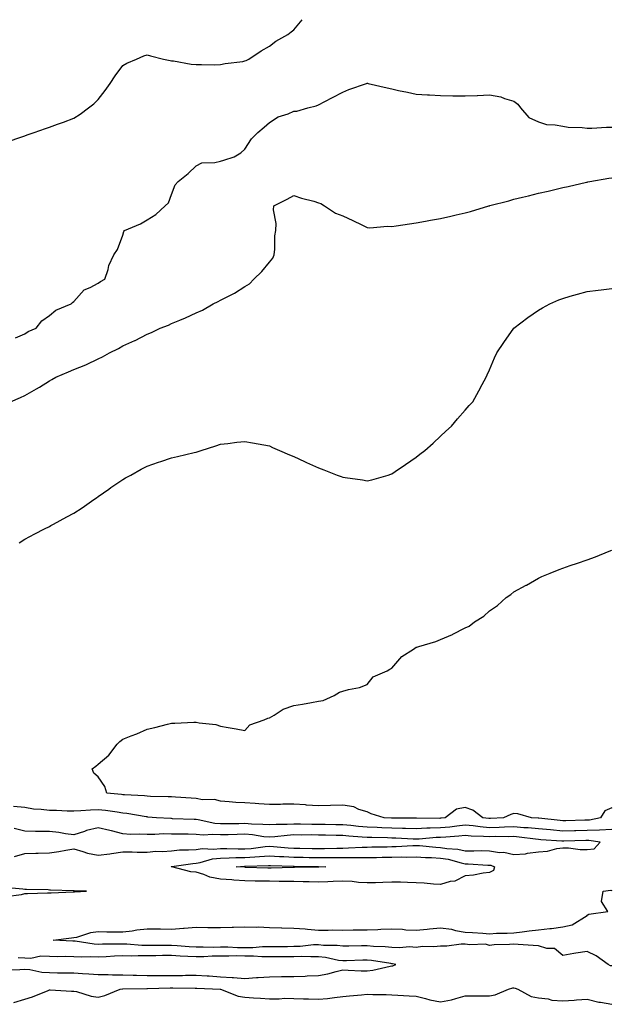
# Model space of a CAD drawing. Units: inches. Extents: x 968483 to 971123, y 7216058 to 7218698.
# Drawn here: x 970666 to 970908, y 7218296 to 7218698 of the extents above; entities that cross this region are included whole.
import ezdxf

# ---------------------------------------------------------------- set-up
doc = ezdxf.new("R2010")
doc.units = ezdxf.units.IN
doc.header["$MEASUREMENT"] = 0
doc.layers.add('Contour_96847216', color=7, linetype='Continuous', true_color=0x221e94)

msp = doc.modelspace()

# ---------------------------------------------------------------- linework, layer by layer
at = {"layer": 'Contour_96847216'}
for points in [[(970661.6, 7218648.37, 3137), (970666.02, 7218649.89, 3137), (970668.05, 7218650.59, 3137), (970669.04, 7218650.92, 3137), (970671.9, 7218651.92, 3137), (970676.46, 7218653.5, 3137), (970678.05, 7218654.07, 3137), (970681.44, 7218655.32, 3137), (970683.81, 7218656.16, 3137), (970688.05, 7218657.76, 3137), (970690.62, 7218659.36, 3137), (970694.07, 7218661.92, 3137), (970696.3, 7218663.68, 3137), (970698.05, 7218665.42, 3137), (970700.86, 7218669.11, 3137), (970702.9, 7218671.92, 3137), (970704.95, 7218675.01, 3137), (970708.05, 7218679.32, 3137), (970709.73, 7218680.24, 3137), (970713.63, 7218681.92, 3137), (970716.75, 7218683.21, 3137), (970718.05, 7218683.62, 3137), (970719.43, 7218683.29, 3137), (970724.76, 7218681.92, 3137), (970727.42, 7218681.3, 3137), (970728.05, 7218681.22, 3137), (970728.83, 7218681.14, 3137), (970735.98, 7218679.85, 3137), (970738.05, 7218679.65, 3137), (970740.22, 7218679.75, 3137), (970745.69, 7218679.56, 3137), (970748.05, 7218679.63, 3137), (970749.93, 7218680.05, 3137), (970757.11, 7218680.98, 3137), (970758.05, 7218681.16, 3137), (970758.57, 7218681.39, 3137), (970759.57, 7218681.92, 3137), (970764.68, 7218685.3, 3137), (970768.05, 7218687.12, 3137), (970770.7, 7218689.28, 3137), (970775.54, 7218691.92, 3137), (970776.97, 7218693.01, 3137), (970778.05, 7218693.8, 3137), (970781.45, 7218698, 3137)], [(970664.15, 7218568.01, 3136), (970668.05, 7218569.67, 3136), (970669.44, 7218570.53, 3136), (970672.67, 7218571.92, 3136), (970675.02, 7218574.95, 3136), (970678.05, 7218577.12, 3136), (970680.65, 7218579.32, 3136), (970687.02, 7218581.92, 3136), (970687.49, 7218582.49, 3136), (970688.05, 7218582.92, 3136), (970692.28, 7218587.68, 3136), (970694.7, 7218588.56, 3136), (970698.05, 7218590.36, 3136), (970698.93, 7218591.04, 3136), (970700.78, 7218591.92, 3136), (970702.06, 7218595.94, 3136), (970702.39, 7218597.58, 3136), (970704.37, 7218601.92, 3136), (970705.86, 7218604.11, 3136), (970708.05, 7218609.95, 3136), (970708.57, 7218611.41, 3136), (970708.73, 7218611.92, 3136), (970715.34, 7218614.63, 3136), (970718.05, 7218616.18, 3136), (970721.54, 7218618.44, 3136), (970725.43, 7218621.92, 3136), (970726.82, 7218623.15, 3136), (970728.05, 7218626.53, 3136), (970729.48, 7218630.49, 3136), (970730.76, 7218631.92, 3136), (970734.76, 7218635.2, 3136), (970738.05, 7218638.35, 3136), (970740.42, 7218639.56, 3136), (970745.76, 7218639.62, 3136), (970748.05, 7218640.22, 3136), (970749.34, 7218640.63, 3136), (970753.61, 7218641.92, 3136), (970756.4, 7218643.56, 3136), (970758.05, 7218645.14, 3136), (970760.67, 7218649.3, 3136), (970763.35, 7218651.92, 3136), (970765.88, 7218654.09, 3136), (970768.05, 7218655.94, 3136), (970771.68, 7218658.29, 3136), (970775.74, 7218659.6, 3136), (970778.05, 7218660.61, 3136), (970779.31, 7218660.65, 3136), (970783.76, 7218661.92, 3136), (970787.12, 7218662.86, 3136), (970788.05, 7218663.23, 3136), (970790.74, 7218664.62, 3136), (970793.83, 7218666.14, 3136), (970798.05, 7218668.42, 3136), (970800.53, 7218669.44, 3136), (970807.77, 7218671.92, 3136), (970807.97, 7218672, 3136), (970808.12, 7218672, 3136), (970808.45, 7218671.92, 3136), (970816.26, 7218670.14, 3136), (970818.05, 7218669.73, 3136), (970820.85, 7218669.11, 3136), (970824.49, 7218668.35, 3136), (970828.05, 7218667.55, 3136), (970832.69, 7218667.29, 3136), (970833.45, 7218667.31, 3136), (970838.05, 7218666.96, 3136), (970843.04, 7218666.9, 3136), (970843.06, 7218666.9, 3136), (970848.05, 7218666.84, 3136), (970852.96, 7218667, 3136), (970853.19, 7218667.06, 3136), (970858.05, 7218667.33, 3136), (970862.64, 7218666.51, 3136), (970864.15, 7218665.83, 3136), (970868.05, 7218664.71, 3136), (970869.61, 7218663.48, 3136), (970870.76, 7218661.92, 3136), (970874.19, 7218658.05, 3136), (970878.05, 7218656.33, 3136), (970881.32, 7218655.18, 3136), (970884.87, 7218655.1, 3136), (970888.05, 7218654.44, 3136), (970890.25, 7218654.13, 3136), (970896, 7218653.97, 3136), (970898.05, 7218653.72, 3136), (970899.83, 7218653.7, 3136), (970905.86, 7218654.11, 3136), (970908.05, 7218654.09, 3136)], [(970662.19, 7218541.92, 3135), (970666.28, 7218543.68, 3135), (970668.05, 7218544.5, 3135), (970672.86, 7218547.12, 3135), (970674.01, 7218547.88, 3135), (970678.05, 7218550.47, 3135), (970679.05, 7218550.92, 3135), (970680.68, 7218551.92, 3135), (970685.9, 7218554.07, 3135), (970688.05, 7218555.05, 3135), (970692.99, 7218556.98, 3135), (970693.24, 7218557.1, 3135), (970698.05, 7218559.44, 3135), (970699.78, 7218560.2, 3135), (970702.59, 7218561.92, 3135), (970706.29, 7218563.68, 3135), (970708.05, 7218564.69, 3135), (970713.04, 7218566.94, 3135), (970713.1, 7218566.96, 3135), (970718.05, 7218569.54, 3135), (970719.77, 7218570.2, 3135), (970723.39, 7218571.92, 3135), (970726.75, 7218573.23, 3135), (970728.05, 7218573.81, 3135), (970731.34, 7218575.2, 3135), (970733.78, 7218576.18, 3135), (970738.05, 7218578.21, 3135), (970740.63, 7218579.34, 3135), (970745.1, 7218581.92, 3135), (970747.07, 7218582.9, 3135), (970748.05, 7218583.38, 3135), (970751.08, 7218584.95, 3135), (970753.78, 7218586.2, 3135), (970758.05, 7218588.99, 3135), (970759.87, 7218590.1, 3135), (970761.69, 7218591.92, 3135), (970764.89, 7218595.08, 3135), (970768.05, 7218598.87, 3135), (970769.41, 7218600.55, 3135), (970769.97, 7218601.92, 3135), (970770.29, 7218604.17, 3135), (970770.26, 7218609.71, 3135), (970770.7, 7218611.92, 3135), (970770.86, 7218614.73, 3135), (970769.65, 7218620.32, 3135), (970769.82, 7218621.92, 3135), (970775.32, 7218624.65, 3135), (970778.05, 7218626.22, 3135), (970781.2, 7218625.06, 3135), (970786.17, 7218623.81, 3135), (970788.05, 7218623.23, 3135), (970789.05, 7218622.92, 3135), (970790.52, 7218621.92, 3135), (970795.12, 7218618.99, 3135), (970798.05, 7218617.8, 3135), (970802.09, 7218615.96, 3135), (970805.82, 7218614.15, 3135), (970808.05, 7218613.09, 3135), (970809.1, 7218612.97, 3135), (970816.36, 7218613.6, 3135), (970818.05, 7218613.48, 3135), (970819.87, 7218613.74, 3135), (970825.32, 7218614.65, 3135), (970828.05, 7218615.01, 3135), (970831.81, 7218615.67, 3135), (970833.91, 7218616.06, 3135), (970838.05, 7218616.78, 3135), (970842.26, 7218617.7, 3135), (970844.39, 7218618.27, 3135), (970848.05, 7218619.11, 3135), (970850.31, 7218619.65, 3135), (970857.77, 7218621.92, 3135), (970857.99, 7218621.98, 3135), (970858.05, 7218622, 3135), (970858.15, 7218622.02, 3135), (970865.94, 7218624.03, 3135), (970868.05, 7218624.6, 3135), (970871.6, 7218625.47, 3135), (970873.98, 7218625.98, 3135), (970878.05, 7218627.1, 3135), (970882.01, 7218627.96, 3135), (970884.81, 7218628.68, 3135), (970888.05, 7218629.42, 3135), (970890.15, 7218629.81, 3135), (970897.73, 7218631.61, 3135), (970898.05, 7218631.67, 3135), (970898.26, 7218631.71, 3135), (970899.09, 7218631.92, 3135), (970906.78, 7218633.19, 3135), (970908.05, 7218633.37, 3135)], [(970665.69, 7218484.28, 3134), (970668.05, 7218485.77, 3134), (970672.09, 7218487.88, 3134), (970676.1, 7218489.97, 3134), (970678.05, 7218490.98, 3134), (970678.66, 7218491.31, 3134), (970679.74, 7218491.92, 3134), (970685.16, 7218494.81, 3134), (970688.05, 7218496.37, 3134), (970691.41, 7218498.56, 3134), (970696.27, 7218501.92, 3134), (970697.3, 7218502.66, 3134), (970698.05, 7218503.21, 3134), (970702.37, 7218506.24, 3134), (970703.17, 7218506.8, 3134), (970708.05, 7218510.1, 3134), (970709.19, 7218510.79, 3134), (970711.34, 7218511.92, 3134), (970715.62, 7218514.34, 3134), (970718.05, 7218515.55, 3134), (970722.74, 7218517.23, 3134), (970723.65, 7218517.53, 3134), (970728.05, 7218518.99, 3134), (970730.39, 7218519.58, 3134), (970737.29, 7218521.16, 3134), (970738.05, 7218521.33, 3134), (970738.51, 7218521.45, 3134), (970740.16, 7218521.92, 3134), (970746.08, 7218523.89, 3134), (970748.05, 7218524.54, 3134), (970750.97, 7218524.83, 3134), (970754.65, 7218525.32, 3134), (970758.05, 7218525.63, 3134), (970761.17, 7218525.05, 3134), (970765.71, 7218524.26, 3134), (970768.05, 7218523.83, 3134), (970769.36, 7218523.23, 3134), (970772.1, 7218521.92, 3134), (970776.31, 7218520.18, 3134), (970778.05, 7218519.54, 3134), (970782.45, 7218517.53, 3134), (970783.27, 7218517.13, 3134), (970788.05, 7218514.93, 3134), (970790.27, 7218514.13, 3134), (970795.81, 7218511.92, 3134), (970797.45, 7218511.31, 3134), (970798.05, 7218511.08, 3134), (970799.08, 7218510.88, 3134), (970806.14, 7218510.01, 3134), (970808.05, 7218509.6, 3134), (970809.99, 7218509.99, 3134), (970816.57, 7218511.92, 3134), (970817.71, 7218512.27, 3134), (970818.05, 7218512.39, 3134), (970819.52, 7218513.38, 3134), (970823.72, 7218516.26, 3134), (970828.05, 7218519.26, 3134), (970829.52, 7218520.46, 3134), (970831.59, 7218521.92, 3134), (970835, 7218524.97, 3134), (970838.05, 7218527.8, 3134), (970840.15, 7218529.81, 3134), (970842.57, 7218531.92, 3134), (970845.02, 7218534.95, 3134), (970848.05, 7218538.5, 3134), (970849.67, 7218540.3, 3134), (970851.22, 7218541.92, 3134), (970853.65, 7218546.33, 3134), (970855.02, 7218548.89, 3134), (970856.64, 7218551.92, 3134), (970857.11, 7218552.86, 3134), (970858.05, 7218554.89, 3134), (970860.11, 7218559.87, 3134), (970860.99, 7218561.92, 3134), (970863.86, 7218566.12, 3134), (970868.05, 7218571.92, 3134), (970873.69, 7218576.28, 3134), (970878.05, 7218579.28, 3134), (970879.66, 7218580.3, 3134), (970882.66, 7218581.92, 3134), (970886.45, 7218583.52, 3134), (970888.05, 7218584.11, 3134), (970891.1, 7218584.97, 3134), (970894.1, 7218585.87, 3134), (970898.05, 7218586.9, 3134), (970902.47, 7218587.49, 3134), (970903.75, 7218587.62, 3134), (970908.05, 7218588.17, 3134)], [(970908.05, 7218376, 3133), (970905.26, 7218374.71, 3133), (970903.41, 7218371.92, 3133), (970899, 7218370.98, 3133), (970898.05, 7218370.94, 3133), (970897.04, 7218370.92, 3133), (970889.28, 7218370.69, 3133), (970888.05, 7218370.65, 3133), (970886.89, 7218370.75, 3133), (970878.19, 7218371.78, 3133), (970878.05, 7218371.78, 3133), (970877.93, 7218371.8, 3133), (970875.25, 7218371.92, 3133), (970869.66, 7218373.52, 3133), (970868.05, 7218373.66, 3133), (970866.74, 7218373.23, 3133), (970863.74, 7218371.92, 3133), (970858.41, 7218371.57, 3133), (970858.05, 7218371.55, 3133), (970857.71, 7218371.59, 3133), (970855.36, 7218371.92, 3133), (970851.17, 7218375.03, 3133), (970848.05, 7218376.16, 3133), (970844.56, 7218375.42, 3133), (970839.92, 7218371.92, 3133), (970838.27, 7218371.71, 3133), (970838.05, 7218371.69, 3133), (970837.8, 7218371.67, 3133), (970828.18, 7218371.8, 3133), (970828.05, 7218371.78, 3133), (970827.92, 7218371.8, 3133), (970818.2, 7218371.76, 3133), (970818.05, 7218371.78, 3133), (970817.91, 7218371.78, 3133), (970815.02, 7218371.92, 3133), (970809.59, 7218373.46, 3133), (970808.05, 7218374.38, 3133), (970804.67, 7218375.3, 3133), (970802.51, 7218376.39, 3133), (970798.05, 7218377, 3133), (970793.07, 7218376.9, 3133), (970793.04, 7218376.9, 3133), (970788.05, 7218376.82, 3133), (970783.24, 7218377.12, 3133), (970782.83, 7218377.13, 3133), (970778.05, 7218377.45, 3133), (970773.55, 7218377.41, 3133), (970772.58, 7218377.39, 3133), (970768.05, 7218377.35, 3133), (970763.74, 7218377.6, 3133), (970762.23, 7218377.74, 3133), (970758.05, 7218377.99, 3133), (970754.33, 7218378.21, 3133), (970751.52, 7218378.46, 3133), (970748.05, 7218378.66, 3133), (970745.54, 7218379.4, 3133), (970740.68, 7218379.28, 3133), (970738.05, 7218379.77, 3133), (970736.03, 7218379.89, 3133), (970729.64, 7218380.34, 3133), (970728.05, 7218380.44, 3133), (970726.64, 7218380.51, 3133), (970719.37, 7218380.61, 3133), (970718.05, 7218380.67, 3133), (970716.94, 7218380.81, 3133), (970708.75, 7218381.22, 3133), (970708.05, 7218381.3, 3133), (970707.49, 7218381.35, 3133), (970701.58, 7218381.92, 3133), (970700.74, 7218384.62, 3133), (970698.05, 7218388.58, 3133), (970696.22, 7218390.08, 3133), (970695.54, 7218391.92, 3133), (970697, 7218392.97, 3133), (970698.05, 7218393.85, 3133), (970702.44, 7218397.53, 3133), (970705.78, 7218401.92, 3133), (970706.86, 7218403.11, 3133), (970708.05, 7218404.05, 3133), (970711.54, 7218405.4, 3133), (970713.79, 7218406.18, 3133), (970718.05, 7218408.11, 3133), (970721.23, 7218408.74, 3133), (970726.32, 7218410.18, 3133), (970728.05, 7218410.59, 3133), (970729.38, 7218410.59, 3133), (970737.1, 7218410.98, 3133), (970738.05, 7218410.98, 3133), (970739.27, 7218410.69, 3133), (970746.17, 7218410.05, 3133), (970748.05, 7218409.4, 3133), (970751.11, 7218408.85, 3133), (970754.39, 7218408.27, 3133), (970758.05, 7218407.6, 3133), (970760.05, 7218409.91, 3133), (970765.89, 7218411.92, 3133), (970767.41, 7218412.56, 3133), (970768.05, 7218412.76, 3133), (970769.92, 7218413.8, 3133), (970773.71, 7218416.26, 3133), (970778.05, 7218417.78, 3133), (970781.64, 7218418.33, 3133), (970785.19, 7218419.07, 3133), (970788.05, 7218419.54, 3133), (970790.09, 7218419.89, 3133), (970794.47, 7218421.92, 3133), (970796.77, 7218423.19, 3133), (970798.05, 7218423.62, 3133), (970800.42, 7218424.3, 3133), (970804.87, 7218425.1, 3133), (970808.05, 7218426.37, 3133), (970810.47, 7218429.5, 3133), (970816.19, 7218431.92, 3133), (970817.34, 7218432.64, 3133), (970818.05, 7218432.97, 3133), (970822.23, 7218437.74, 3133), (970826.98, 7218440.85, 3133), (970828.05, 7218441.61, 3133), (970828.29, 7218441.67, 3133), (970829.09, 7218441.92, 3133), (970836.05, 7218443.93, 3133), (970838.05, 7218444.69, 3133), (970842.92, 7218446.78, 3133), (970843.11, 7218446.86, 3133), (970848.05, 7218449.5, 3133), (970849.74, 7218450.24, 3133), (970851.88, 7218451.92, 3133), (970855.67, 7218454.3, 3133), (970858.05, 7218456.47, 3133), (970861.27, 7218458.7, 3133), (970864.91, 7218461.92, 3133), (970866.78, 7218463.19, 3133), (970868.05, 7218464.17, 3133), (970873.03, 7218466.94, 3133), (970873.11, 7218466.98, 3133), (970878.05, 7218469.85, 3133), (970879.49, 7218470.49, 3133), (970882.82, 7218471.92, 3133), (970886.59, 7218473.38, 3133), (970888.05, 7218473.93, 3133), (970891.08, 7218474.95, 3133), (970894.02, 7218475.94, 3133), (970898.05, 7218477.33, 3133), (970901.42, 7218478.56, 3133), (970906.92, 7218480.79, 3133), (970908.05, 7218481.22, 3133)], [(970908.05, 7218367.1, 3134), (970903.07, 7218366.9, 3134), (970903.03, 7218366.9, 3134), (970898.05, 7218366.76, 3134), (970893.34, 7218366.63, 3134), (970892.74, 7218366.61, 3134), (970888.05, 7218366.47, 3134), (970883.05, 7218366.92, 3134), (970878.05, 7218367.39, 3134), (970873.92, 7218367.78, 3134), (970872.1, 7218367.86, 3134), (970868.05, 7218368.21, 3134), (970864.23, 7218368.09, 3134), (970862.01, 7218367.96, 3134), (970858.05, 7218367.84, 3134), (970854.27, 7218368.15, 3134), (970851.41, 7218368.56, 3134), (970848.05, 7218368.85, 3134), (970844.63, 7218368.5, 3134), (970841.84, 7218368.13, 3134), (970838.05, 7218367.76, 3134), (970833.73, 7218367.6, 3134), (970832.35, 7218367.62, 3134), (970828.05, 7218367.45, 3134), (970823.71, 7218367.58, 3134), (970822.4, 7218367.58, 3134), (970818.05, 7218367.7, 3134), (970813.97, 7218367.84, 3134), (970812.04, 7218367.94, 3134), (970808.05, 7218368.05, 3134), (970804.49, 7218368.37, 3134), (970801.27, 7218368.7, 3134), (970798.05, 7218368.97, 3134), (970795.17, 7218369.05, 3134), (970790.84, 7218369.13, 3134), (970788.05, 7218369.19, 3134), (970785.33, 7218369.21, 3134), (970780.72, 7218369.26, 3134), (970778.05, 7218369.26, 3134), (970775.25, 7218369.11, 3134), (970770.83, 7218369.15, 3134), (970768.05, 7218368.97, 3134), (970765.35, 7218369.22, 3134), (970760.7, 7218369.28, 3134), (970758.05, 7218369.5, 3134), (970755.58, 7218369.46, 3134), (970750.48, 7218369.48, 3134), (970748.05, 7218369.44, 3134), (970745.72, 7218369.58, 3134), (970738.91, 7218371.06, 3134), (970738.05, 7218371.14, 3134), (970737.28, 7218371.16, 3134), (970728.44, 7218371.53, 3134), (970728.05, 7218371.55, 3134), (970727.67, 7218371.55, 3134), (970721.86, 7218371.92, 3134), (970718.35, 7218372.21, 3134), (970718.05, 7218372.23, 3134), (970717.7, 7218372.27, 3134), (970709.8, 7218373.66, 3134), (970708.05, 7218373.85, 3134), (970705.84, 7218374.13, 3134), (970700.96, 7218374.83, 3134), (970698.05, 7218375.16, 3134), (970694.9, 7218375.06, 3134), (970690.88, 7218374.75, 3134), (970688.05, 7218374.65, 3134), (970685.34, 7218374.63, 3134), (970680.98, 7218374.85, 3134), (970678.05, 7218374.83, 3134), (970674.64, 7218375.32, 3134), (970671.54, 7218375.42, 3134), (970668.05, 7218376.1, 3134), (970663.4, 7218376.57, 3134)], [(970663.85, 7218356.12, 3135), (970668.05, 7218357.25, 3135), (970672.57, 7218357.39, 3135), (970673.52, 7218357.39, 3135), (970678.05, 7218357.53, 3135), (970681.86, 7218358.11, 3135), (970684.74, 7218358.62, 3135), (970688.05, 7218359.15, 3135), (970691.8, 7218358.17, 3135), (970693.59, 7218357.45, 3135), (970698.05, 7218356.67, 3135), (970702.84, 7218357.13, 3135), (970703.45, 7218357.31, 3135), (970708.05, 7218357.97, 3135), (970711.97, 7218357.99, 3135), (970714.02, 7218357.88, 3135), (970718.05, 7218357.9, 3135), (970721.64, 7218358.33, 3135), (970724.27, 7218358.15, 3135), (970728.05, 7218358.46, 3135), (970731.23, 7218358.74, 3135), (970734.9, 7218358.76, 3135), (970738.05, 7218359.01, 3135), (970740.6, 7218359.36, 3135), (970745.2, 7218359.07, 3135), (970748.05, 7218359.34, 3135), (970750.61, 7218359.36, 3135), (970755.32, 7218359.19, 3135), (970758.05, 7218359.21, 3135), (970760.57, 7218359.4, 3135), (970766.31, 7218360.18, 3135), (970768.05, 7218360.34, 3135), (970769.76, 7218360.22, 3135), (970775.74, 7218359.62, 3135), (970778.05, 7218359.46, 3135), (970780.52, 7218359.44, 3135), (970785.56, 7218359.42, 3135), (970788.05, 7218359.42, 3135), (970790.56, 7218359.4, 3135), (970795.66, 7218359.52, 3135), (970798.05, 7218359.52, 3135), (970800.41, 7218359.56, 3135), (970806.04, 7218359.91, 3135), (970808.05, 7218359.95, 3135), (970809.99, 7218359.97, 3135), (970816.22, 7218360.08, 3135), (970818.05, 7218360.12, 3135), (970819.82, 7218360.16, 3135), (970826.73, 7218360.61, 3135), (970828.05, 7218360.63, 3135), (970829.42, 7218360.55, 3135), (970836.04, 7218359.91, 3135), (970838.05, 7218359.79, 3135), (970840.58, 7218359.38, 3135), (970845.15, 7218359.03, 3135), (970848.05, 7218358.44, 3135), (970851.58, 7218358.38, 3135), (970854.61, 7218358.48, 3135), (970858.05, 7218358.42, 3135), (970862.18, 7218357.78, 3135), (970863.95, 7218357.82, 3135), (970868.05, 7218356.88, 3135), (970872.79, 7218357.19, 3135), (970873.63, 7218357.51, 3135), (970878.05, 7218358.01, 3135), (970881.73, 7218358.25, 3135), (970885.54, 7218359.4, 3135), (970888.05, 7218359.65, 3135), (970890.33, 7218359.63, 3135), (970895.09, 7218358.95, 3135), (970898.05, 7218358.95, 3135), (970900.8, 7218359.17, 3135), (970903.29, 7218361.92, 3135), (970898.72, 7218362.58, 3135), (970898.05, 7218362.56, 3135), (970897.42, 7218362.56, 3135), (970888.43, 7218362.31, 3135), (970888.05, 7218362.29, 3135), (970887.64, 7218362.33, 3135), (970879.04, 7218362.92, 3135), (970878.05, 7218362.99, 3135), (970876.86, 7218363.11, 3135), (970870.15, 7218364.03, 3135), (970868.05, 7218364.21, 3135), (970865.83, 7218364.15, 3135), (970860.33, 7218364.21, 3135), (970858.05, 7218364.15, 3135), (970855.64, 7218364.32, 3135), (970850.57, 7218364.44, 3135), (970848.05, 7218364.67, 3135), (970845.56, 7218364.4, 3135), (970840.17, 7218364.05, 3135), (970838.05, 7218363.83, 3135), (970836.2, 7218363.78, 3135), (970829.28, 7218363.15, 3135), (970828.05, 7218363.11, 3135), (970826.83, 7218363.15, 3135), (970819.71, 7218363.58, 3135), (970818.05, 7218363.62, 3135), (970816.29, 7218363.68, 3135), (970809.92, 7218363.8, 3135), (970808.05, 7218363.85, 3135), (970805.93, 7218364.05, 3135), (970800.52, 7218364.4, 3135), (970798.05, 7218364.62, 3135), (970795.3, 7218364.67, 3135), (970790.92, 7218364.79, 3135), (970788.05, 7218364.85, 3135), (970785.11, 7218364.87, 3135), (970780.98, 7218364.85, 3135), (970778.05, 7218364.87, 3135), (970775.27, 7218364.71, 3135), (970770.21, 7218364.07, 3135), (970768.05, 7218363.93, 3135), (970765.81, 7218364.15, 3135), (970761.09, 7218364.95, 3135), (970758.05, 7218365.2, 3135), (970754.83, 7218365.14, 3135), (970751.11, 7218364.99, 3135), (970748.05, 7218364.93, 3135), (970744.85, 7218365.12, 3135), (970740.96, 7218364.83, 3135), (970738.05, 7218365.06, 3135), (970734.82, 7218365.16, 3135), (970731.31, 7218365.18, 3135), (970728.05, 7218365.26, 3135), (970724.7, 7218365.28, 3135), (970721.19, 7218365.06, 3135), (970718.05, 7218365.06, 3135), (970714.71, 7218365.26, 3135), (970711.23, 7218365.1, 3135), (970708.05, 7218365.34, 3135), (970703.45, 7218366.51, 3135), (970702.84, 7218366.71, 3135), (970698.05, 7218367.76, 3135), (970693.29, 7218366.69, 3135), (970692.43, 7218366.31, 3135), (970688.05, 7218364.89, 3135), (970684.62, 7218365.34, 3135), (970681.96, 7218365.83, 3135), (970678.05, 7218366.28, 3135), (970673.64, 7218366.33, 3135), (970672.44, 7218366.31, 3135), (970668.05, 7218366.37, 3135), (970663.6, 7218367.47, 3135)], [(970660.25, 7218339.71, 3135), (970666.66, 7218340.53, 3135), (970668.05, 7218340.9, 3135), (970669.05, 7218340.92, 3135), (970677.31, 7218341.18, 3135), (970678.05, 7218341.2, 3135), (970678.75, 7218341.22, 3135), (970687.74, 7218341.61, 3135), (970688.05, 7218341.63, 3135), (970688.34, 7218341.63, 3135), (970693.28, 7218341.92, 3135), (970688.21, 7218342.08, 3135), (970688.05, 7218342.08, 3135), (970687.88, 7218342.1, 3135), (970678.46, 7218342.33, 3135), (970678.05, 7218342.37, 3135), (970677.55, 7218342.41, 3135), (970668.72, 7218342.6, 3135), (970668.05, 7218342.64, 3135), (970667.17, 7218342.8, 3135), (970659.57, 7218343.44, 3135)], [(970908.05, 7218311.41, 3134), (970907.5, 7218311.37, 3134), (970906.6, 7218311.92, 3134), (970901.6, 7218315.47, 3134), (970898.05, 7218317.27, 3134), (970893.35, 7218316.61, 3134), (970892.53, 7218316.39, 3134), (970888.05, 7218315.63, 3134), (970884.6, 7218318.48, 3134), (970881.5, 7218318.48, 3134), (970878.05, 7218319.56, 3134), (970875.85, 7218319.71, 3134), (970869.8, 7218320.18, 3134), (970868.05, 7218320.32, 3134), (970866.22, 7218320.08, 3134), (970859.92, 7218320.05, 3134), (970858.05, 7218319.75, 3134), (970856.38, 7218320.24, 3134), (970850.04, 7218319.93, 3134), (970848.05, 7218320.28, 3134), (970846.4, 7218320.28, 3134), (970840.55, 7218319.42, 3134), (970838.05, 7218319.42, 3134), (970835.25, 7218319.13, 3134), (970830.64, 7218319.34, 3134), (970828.05, 7218318.95, 3134), (970825.3, 7218319.17, 3134), (970821.25, 7218318.72, 3134), (970818.05, 7218318.89, 3134), (970815.32, 7218319.19, 3134), (970810.6, 7218319.36, 3134), (970808.05, 7218319.62, 3134), (970805.68, 7218319.54, 3134), (970800.52, 7218319.46, 3134), (970798.05, 7218319.38, 3134), (970795.8, 7218319.67, 3134), (970790.2, 7218319.77, 3134), (970788.05, 7218320.01, 3134), (970786.08, 7218319.95, 3134), (970780.64, 7218319.34, 3134), (970778.05, 7218319.26, 3134), (970775.37, 7218319.24, 3134), (970770.8, 7218319.17, 3134), (970768.05, 7218319.15, 3134), (970765.28, 7218319.15, 3134), (970761.2, 7218318.76, 3134), (970758.05, 7218318.78, 3134), (970754.93, 7218318.8, 3134), (970751, 7218318.97, 3134), (970748.05, 7218319.01, 3134), (970745.07, 7218318.93, 3134), (970740.94, 7218319.03, 3134), (970738.05, 7218318.97, 3134), (970735.27, 7218319.15, 3134), (970730.38, 7218319.58, 3134), (970728.05, 7218319.73, 3134), (970725.84, 7218319.71, 3134), (970720.25, 7218319.73, 3134), (970718.05, 7218319.69, 3134), (970715.87, 7218319.73, 3134), (970709.68, 7218320.28, 3134), (970708.05, 7218320.32, 3134), (970706.39, 7218320.26, 3134), (970699.77, 7218320.2, 3134), (970698.05, 7218320.12, 3134), (970696.34, 7218320.22, 3134), (970688.54, 7218321.43, 3134), (970688.05, 7218321.47, 3134), (970687.6, 7218321.47, 3134), (970679.67, 7218321.92, 3134), (970687.1, 7218322.86, 3134), (970688.05, 7218322.92, 3134), (970689.29, 7218323.15, 3134), (970694.98, 7218324.99, 3134), (970698.05, 7218325.44, 3134), (970701.49, 7218325.36, 3134), (970704.66, 7218325.3, 3134), (970708.05, 7218325.24, 3134), (970711.86, 7218325.73, 3134), (970713.87, 7218326.1, 3134), (970718.05, 7218326.57, 3134), (970722.62, 7218326.49, 3134), (970723.48, 7218326.49, 3134), (970728.05, 7218326.41, 3134), (970732.96, 7218326.82, 3134), (970733.12, 7218326.86, 3134), (970738.05, 7218327.19, 3134), (970742.84, 7218327.13, 3134), (970743.24, 7218327.1, 3134), (970748.05, 7218327.04, 3134), (970752.77, 7218327.21, 3134), (970753.33, 7218327.19, 3134), (970758.05, 7218327.35, 3134), (970762.76, 7218327.21, 3134), (970763.41, 7218327.29, 3134), (970768.05, 7218327.1, 3134), (970773, 7218326.96, 3134), (970773.09, 7218326.96, 3134), (970778.05, 7218326.82, 3134), (970782.7, 7218326.57, 3134), (970783.61, 7218326.37, 3134), (970788.05, 7218326.02, 3134), (970792.13, 7218326, 3134), (970793.91, 7218326.06, 3134), (970798.05, 7218326.04, 3134), (970802.26, 7218326.14, 3134), (970803.89, 7218326.08, 3134), (970808.05, 7218326.18, 3134), (970812.43, 7218326.31, 3134), (970813.59, 7218326.39, 3134), (970818.05, 7218326.51, 3134), (970822.49, 7218326.37, 3134), (970823.82, 7218326.16, 3134), (970828.05, 7218325.98, 3134), (970832.51, 7218326.39, 3134), (970833.51, 7218326.47, 3134), (970838.05, 7218326.88, 3134), (970842.46, 7218326.33, 3134), (970844.1, 7218325.87, 3134), (970848.05, 7218325.2, 3134), (970851.16, 7218325.03, 3134), (970855.28, 7218324.69, 3134), (970858.05, 7218324.54, 3134), (970860.86, 7218324.73, 3134), (970865.28, 7218324.69, 3134), (970868.05, 7218324.93, 3134), (970871.42, 7218325.3, 3134), (970874.29, 7218325.69, 3134), (970878.05, 7218326.06, 3134), (970882.76, 7218326.63, 3134), (970883.34, 7218326.63, 3134), (970888.05, 7218327.35, 3134), (970891.83, 7218328.13, 3134), (970898, 7218331.92, 3134), (970898.01, 7218331.96, 3134), (970898.05, 7218332.06, 3134), (970898.65, 7218332.53, 3134), (970906.38, 7218333.58, 3134), (970903.83, 7218337.7, 3134), (970904.58, 7218341.92, 3134), (970907.69, 7218342.27, 3134), (970908.05, 7218342.25, 3134)], [(970660.2, 7218309.77, 3135), (970666.02, 7218309.89, 3135), (970668.05, 7218310.01, 3135), (970670.12, 7218309.85, 3135), (970674.93, 7218308.81, 3135), (970678.05, 7218308.62, 3135), (970681.38, 7218308.6, 3135), (970684.7, 7218308.56, 3135), (970688.05, 7218308.54, 3135), (970691.67, 7218308.29, 3135), (970694.26, 7218308.13, 3135), (970698.05, 7218307.88, 3135), (970702.08, 7218307.88, 3135), (970703.86, 7218307.72, 3135), (970708.05, 7218307.72, 3135), (970712.36, 7218307.6, 3135), (970713.66, 7218307.53, 3135), (970718.05, 7218307.41, 3135), (970722.53, 7218307.45, 3135), (970723.54, 7218307.41, 3135), (970728.05, 7218307.43, 3135), (970732.47, 7218307.51, 3135), (970733.68, 7218307.56, 3135), (970738.05, 7218307.62, 3135), (970742.64, 7218307.33, 3135), (970743.39, 7218307.27, 3135), (970748.05, 7218306.98, 3135), (970752.81, 7218306.69, 3135), (970753.35, 7218306.63, 3135), (970758.05, 7218306.3, 3135), (970762.73, 7218306.59, 3135), (970763.39, 7218306.59, 3135), (970768.05, 7218306.94, 3135), (970772.97, 7218307, 3135), (970773.13, 7218307, 3135), (970778.05, 7218307.08, 3135), (970782.73, 7218307.23, 3135), (970783.43, 7218307.29, 3135), (970788.05, 7218307.49, 3135), (970791.88, 7218308.09, 3135), (970795.29, 7218309.15, 3135), (970798.05, 7218309.71, 3135), (970800.29, 7218309.67, 3135), (970805.51, 7218309.38, 3135), (970808.05, 7218309.34, 3135), (970810.38, 7218309.58, 3135), (970817.39, 7218311.26, 3135), (970818.05, 7218311.35, 3135), (970818.55, 7218311.41, 3135), (970819.8, 7218311.92, 3135), (970818.39, 7218312.25, 3135), (970818.05, 7218312.27, 3135), (970817.65, 7218312.33, 3135), (970809.73, 7218313.6, 3135), (970808.05, 7218313.76, 3135), (970806.26, 7218313.72, 3135), (970799.57, 7218313.44, 3135), (970798.05, 7218313.4, 3135), (970796.35, 7218313.62, 3135), (970790.93, 7218314.81, 3135), (970788.05, 7218315.1, 3135), (970784.95, 7218315.03, 3135), (970781.35, 7218315.22, 3135), (970778.05, 7218315.14, 3135), (970774.86, 7218315.1, 3135), (970771.22, 7218315.08, 3135), (970768.05, 7218315.06, 3135), (970764.91, 7218315.06, 3135), (970761.53, 7218315.4, 3135), (970758.05, 7218315.4, 3135), (970754.53, 7218315.44, 3135), (970751.51, 7218315.38, 3135), (970748.05, 7218315.42, 3135), (970744.62, 7218315.36, 3135), (970741.26, 7218315.14, 3135), (970738.05, 7218315.06, 3135), (970734.69, 7218315.28, 3135), (970731.53, 7218315.4, 3135), (970728.05, 7218315.63, 3135), (970724.38, 7218315.59, 3135), (970721.65, 7218315.53, 3135), (970718.05, 7218315.49, 3135), (970714.42, 7218315.55, 3135), (970711.53, 7218315.4, 3135), (970708.05, 7218315.47, 3135), (970704.63, 7218315.34, 3135), (970701.22, 7218315.1, 3135), (970698.05, 7218314.97, 3135), (970694.86, 7218315.12, 3135), (970691.05, 7218314.93, 3135), (970688.05, 7218315.1, 3135), (970684.8, 7218315.18, 3135), (970681.27, 7218315.14, 3135), (970678.05, 7218315.22, 3135), (970674.6, 7218315.38, 3135), (970670.49, 7218314.36, 3135), (970668.05, 7218314.54, 3135), (970665.29, 7218314.67, 3135)], [(970663.52, 7218296.45, 3134), (970668.05, 7218297.8, 3134), (970671.19, 7218298.78, 3134), (970677.51, 7218301.37, 3134), (970678.05, 7218301.57, 3134), (970678.38, 7218301.59, 3134), (970687.17, 7218301.04, 3134), (970688.05, 7218301.08, 3134), (970689.09, 7218300.88, 3134), (970695.18, 7218299.05, 3134), (970698.05, 7218298.66, 3134), (970700.74, 7218299.24, 3134), (970707.02, 7218301.92, 3134), (970707.96, 7218302, 3134), (970708.13, 7218302, 3134), (970717.86, 7218302.12, 3134), (970718.05, 7218302.1, 3134), (970718.24, 7218302.1, 3134), (970727.52, 7218302.45, 3134), (970728.05, 7218302.45, 3134), (970728.59, 7218302.47, 3134), (970737.67, 7218302.31, 3134), (970738.05, 7218302.31, 3134), (970738.41, 7218302.29, 3134), (970747.95, 7218301.92, 3134), (970748.03, 7218301.9, 3134), (970748.08, 7218301.9, 3134), (970755.2, 7218299.07, 3134), (970758.05, 7218298.62, 3134), (970761.59, 7218298.37, 3134), (970764.35, 7218298.21, 3134), (970768.05, 7218297.96, 3134), (970772.04, 7218297.94, 3134), (970774.31, 7218298.17, 3134), (970778.05, 7218298.13, 3134), (970781.99, 7218297.99, 3134), (970784.07, 7218297.94, 3134), (970788.05, 7218297.78, 3134), (970791.86, 7218298.11, 3134), (970794.62, 7218298.5, 3134), (970798.05, 7218298.83, 3134), (970800.76, 7218299.21, 3134), (970805.64, 7218299.5, 3134), (970808.05, 7218299.79, 3134), (970810.28, 7218299.69, 3134), (970815.78, 7218299.65, 3134), (970818.05, 7218299.54, 3134), (970820.52, 7218299.46, 3134), (970825.22, 7218299.09, 3134), (970828.05, 7218299.01, 3134), (970831.92, 7218298.05, 3134), (970833.58, 7218297.45, 3134), (970838.05, 7218296.65, 3134), (970842.48, 7218297.49, 3134), (970844.26, 7218298.13, 3134), (970848.05, 7218299.11, 3134), (970850.88, 7218299.09, 3134), (970855.31, 7218299.17, 3134), (970858.05, 7218299.17, 3134), (970860.42, 7218299.56, 3134), (970865.82, 7218301.92, 3134), (970867.56, 7218302.41, 3134), (970868.05, 7218302.41, 3134), (970868.49, 7218302.35, 3134), (970869.65, 7218301.92, 3134), (970875.03, 7218298.89, 3134), (970878.05, 7218298.29, 3134), (970882.08, 7218297.9, 3134), (970883.51, 7218297.39, 3134), (970888.05, 7218297.13, 3134), (970892.62, 7218297.35, 3134), (970893.64, 7218297.51, 3134), (970898.05, 7218297.76, 3134), (970902.7, 7218296.57, 3134), (970903.43, 7218296.53, 3134), (970908.05, 7218295.69, 3134)]]:
    msp.add_polyline3d(points, dxfattribs=at)
for points in [[(970858.05, 7218349.48, 3134), (970855.39, 7218349.26, 3134), (970851.57, 7218348.4, 3134), (970848.05, 7218348.21, 3134), (970843.93, 7218346.04, 3134), (970842, 7218345.87, 3134), (970838.05, 7218344.71, 3134), (970835.14, 7218344.83, 3134), (970831.38, 7218345.24, 3134), (970828.05, 7218345.38, 3134), (970824.57, 7218345.4, 3134), (970821.69, 7218345.55, 3134), (970818.05, 7218345.57, 3134), (970814.45, 7218345.51, 3134), (970811.49, 7218345.36, 3134), (970808.05, 7218345.3, 3134), (970804.51, 7218345.47, 3134), (970801.95, 7218345.81, 3134), (970798.05, 7218345.96, 3134), (970794.14, 7218345.83, 3134), (970791.89, 7218345.77, 3134), (970788.05, 7218345.63, 3134), (970784.3, 7218345.67, 3134), (970781.89, 7218345.77, 3134), (970778.05, 7218345.81, 3134), (970774.14, 7218345.83, 3134), (970772.06, 7218345.92, 3134), (970768.05, 7218345.94, 3134), (970763.94, 7218346.02, 3134), (970762.15, 7218346.02, 3134), (970758.05, 7218346.1, 3134), (970753.55, 7218346.41, 3134), (970752.61, 7218346.49, 3134), (970748.05, 7218346.8, 3134), (970743.74, 7218347.62, 3134), (970741.25, 7218348.72, 3134), (970738.05, 7218349.65, 3134), (970735.93, 7218349.79, 3134), (970728.13, 7218351.84, 3134), (970728.05, 7218351.86, 3134), (970727.99, 7218351.86, 3134), (970727.89, 7218351.92, 3134), (970728.02, 7218351.96, 3134), (970728.09, 7218351.96, 3134), (970736.67, 7218353.29, 3134), (970738.05, 7218353.4, 3134), (970739.78, 7218353.64, 3134), (970744.82, 7218355.16, 3134), (970748.05, 7218355.47, 3134), (970751.62, 7218355.49, 3134), (970754.35, 7218355.63, 3134), (970758.05, 7218355.65, 3134), (970762.09, 7218355.96, 3134), (970763.96, 7218356.02, 3134), (970768.05, 7218356.37, 3134), (970772.22, 7218356.08, 3134), (970773.93, 7218356.04, 3134), (970778.05, 7218355.77, 3134), (970781.89, 7218355.75, 3134), (970784.24, 7218355.73, 3134), (970788.05, 7218355.71, 3134), (970791.83, 7218355.71, 3134), (970794.34, 7218355.63, 3134), (970798.05, 7218355.63, 3134), (970801.81, 7218355.69, 3134), (970804.37, 7218355.61, 3134), (970808.05, 7218355.67, 3134), (970811.86, 7218355.73, 3134), (970814.21, 7218355.75, 3134), (970818.05, 7218355.83, 3134), (970822.02, 7218355.88, 3134), (970824.13, 7218355.83, 3134), (970828.05, 7218355.9, 3134), (970831.82, 7218355.69, 3134), (970834.32, 7218355.65, 3134), (970838.05, 7218355.46, 3134), (970841.09, 7218354.95, 3134), (970846.51, 7218353.46, 3134), (970848.05, 7218353.15, 3134), (970849.27, 7218353.13, 3134), (970857.39, 7218352.58, 3134), (970858.05, 7218352.56, 3134), (970858.62, 7218352.49, 3134), (970860.07, 7218351.92, 3134), (970859.66, 7218350.3, 3134)], [(970788.05, 7218351.78, 3133), (970787.91, 7218351.78, 3133), (970778.33, 7218351.65, 3133), (970777.78, 7218351.65, 3133), (970768.71, 7218351.26, 3133), (970768.05, 7218351.26, 3133), (970767.41, 7218351.28, 3133), (970758.31, 7218351.65, 3133), (970758.05, 7218351.67, 3133), (970757.81, 7218351.69, 3133), (970754.41, 7218351.92, 3133), (970757.88, 7218352.08, 3133), (970758.05, 7218352.08, 3133), (970758.23, 7218352.1, 3133), (970767.6, 7218352.37, 3133), (970768.05, 7218352.41, 3133), (970768.51, 7218352.39, 3133), (970777.86, 7218352.1, 3133), (970778.23, 7218352.1, 3133), (970787.96, 7218352, 3133), (970788.14, 7218352, 3133), (970791.14, 7218351.92, 3133), (970788.19, 7218351.78, 3133)]]:
    msp.add_polyline3d(points, close=True, dxfattribs=at)

doc.saveas('drawing.dxf')
